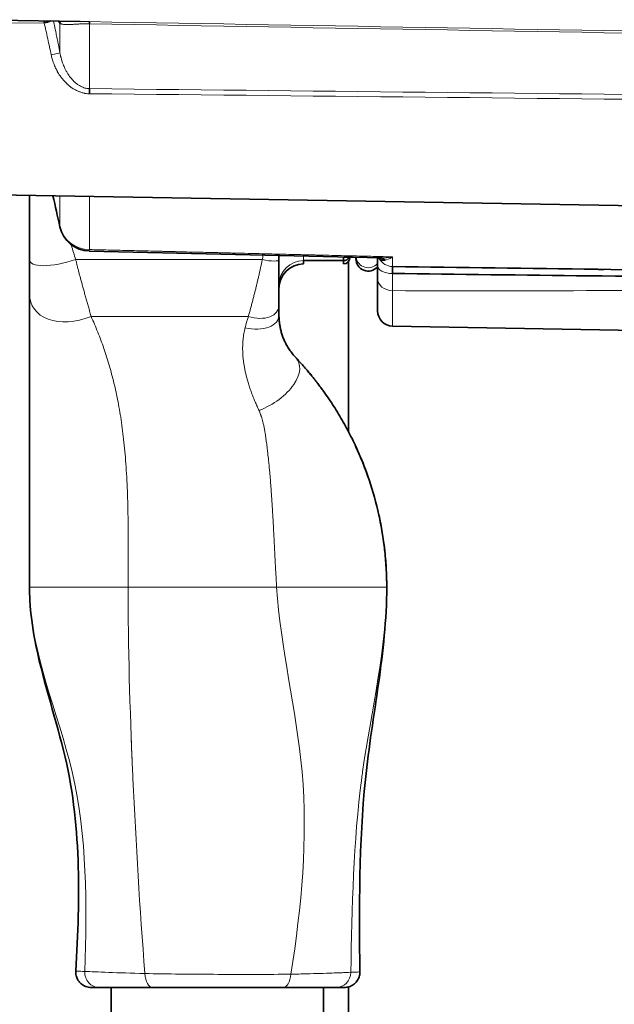
# Model space of a CAD drawing. Units: millimetres. Extents: x 0 to 5880, y 0 to 4158.
# Drawn here: x 3607 to 3627, y 3209 to 3241 of the extents above; entities that cross this region are included whole.
import ezdxf

# ---------------------------------------------------------------- set-up
doc = ezdxf.new("R2010")
doc.units = ezdxf.units.MM
doc.header["$LTSCALE"] = 14
doc.layers.add('Visible Edges(ISO)', color=7, linetype='Continuous', lineweight=35)
doc.layers.add('Visible Tangent Edges(ISO)', color=7, linetype='Continuous', lineweight=18)

msp = doc.modelspace()

# ---------------------------------------------------------------- linework, layer by layer
at = {"layer": 'Visible Edges(ISO)'}
for p, q in [((3606.008, 3240.568), (3609.359, 3240.51)), ((3616.216, 3238.258), (3616.216, 3238.258)), ((3618.707, 3238.231), (3618.707, 3238.231)), ((3616.216, 3238.096), (3616.216, 3238.097)), ((3618.707, 3238.07), (3618.707, 3238.07)), ((3606.008, 3234.895), (3633.743, 3234.411)), ((3607.713, 3232.776), (3607.713, 3234.865)), ((3609.652, 3233.055), (3619.155, 3232.829)), ((3607.713, 3231.666), (3607.713, 3232.776)), ((3615.813, 3232.776), (3615.813, 3232.909)), ((3615.813, 3231.295), (3615.813, 3232.776)), ((3616.613, 3232.634), (3616.613, 3232.744)), ((3616.613, 3232.744), (3617.913, 3232.744)), ((3618.092, 3232.854), (3617.913, 3232.859)), ((3617.913, 3232.859), (3617.913, 3232.744)), ((3617.913, 3232.744), (3617.913, 3232.634)), ((3618.069, 3232.855), (3618.069, 3232.819)), ((3618.313, 3232.849), (3618.113, 3232.854)), ((3618.113, 3232.854), (3618.113, 3232.834)), ((3618.313, 3232.803), (3618.313, 3232.849)), ((3619.124, 3232.83), (3619.113, 3232.83)), ((3619.113, 3232.803), (3619.113, 3232.83)), ((3618.069, 3232.709), (3618.069, 3227.189)), ((3619.013, 3232.578), (3619.013, 3232.16)), ((3619.013, 3232.16), (3619.013, 3231.115)), ((3607.713, 3222.134), (3607.713, 3231.666)), ((3615.813, 3231.295), (3615.813, 3230.966)), ((3619.504, 3230.615), (3634.148, 3230.359)), ((3618.069, 3209.623), (3618.069, 3209.622)), ((3609.714, 3209.134), (3609.975, 3209.134)), ((3609.777, 3209.134), (3609.714, 3209.134)), ((3611.719, 3209.134), (3609.975, 3209.134)), ((3610.363, 3209.134), (3610.363, 3204.134)), ((3615.942, 3209.134), (3611.719, 3209.134)), ((3615.942, 3209.134), (3617.677, 3209.134)), ((3617.263, 3209.134), (3617.263, 3204.134)), ((3617.941, 3209.134), (3617.677, 3209.134)), ((3618.069, 3209.151), (3618.069, 3208.039))]:
    msp.add_line(p, q, dxfattribs=at)
for centre, radius, start, end in [((3609.675, 3234.055), 1, 192.5902, 268.6383), ((3619.513, 3231.115), 0.5, 180, 269.0002)]:
    msp.add_arc(centre, radius, start, end, dxfattribs=at)
for centre, major_axis, ratio, start_param, end_param in [((3608.184, 3240.532), (-0.293, -0.065), 0.232088, 1.537265, 2.319631), ((3608.41, 3240.4), (0.245, 0.174), 0.946301, 5.82559, 6.074121), ((3609.653, 3240.205), (0.005, 0.3), 0.006432, 5.584367, 6.270197), ((3609.653, 3238.084), (-0.003, -0.3), 0.015082, 1.845679, 2.530786), ((3617.913, 3232.944), (0.2, 0), 0.999848, 4.712389, 5.816885), ((3617.913, 3232.834), (0, -0.2), 0.999848, 0, 1.570796), ((3618.713, 3232.803), (0, 0.4), 0.999848, 1.570796, 3.989655), ((3618.713, 3232.803), (0, 0.4), 0.999848, 4.643721, 4.712389), ((3619, 3232.346), (0.104, 0.489), 0.808538, 5.861429, 6.232275), ((3616.613, 3231.834), (0, 0.8), 0.999848, 0, 1.570796), ((3619.512, 3232.069), (-0.006, 0.5), 0.015245, 0.271379, 1.036873)]:
    msp.add_ellipse(centre, major_axis=major_axis, ratio=ratio, start_param=start_param, end_param=end_param, dxfattribs=at)
for points in [[(3608.189, 3240.462), (3608.186, 3240.485), (3608.184, 3240.508), (3608.182, 3240.53)], [(3608.7, 3233.837), (3608.624, 3234.175), (3608.548, 3234.514), (3608.473, 3234.852)], [(3626.167, 3232.46), (3623.946, 3232.49), (3621.725, 3232.52), (3619.504, 3232.551)], [(3619.504, 3232.551), (3621.715, 3232.521), (3623.925, 3232.49), (3626.135, 3232.46)], [(3626.135, 3232.46), (3626.211, 3232.459), (3626.287, 3232.458), (3626.363, 3232.457)], [(3632.914, 3232.368), (3630.665, 3232.399), (3628.416, 3232.429), (3626.167, 3232.46)], [(3619.503, 3232.324), (3621.627, 3232.299), (3623.752, 3232.274), (3625.876, 3232.249)], [(3616.356, 3229.596), (3616.444, 3229.503), (3616.525, 3229.413), (3616.603, 3229.325)], [(3616.603, 3229.325), (3616.688, 3229.227), (3616.769, 3229.132), (3616.847, 3229.037)], [(3618.315, 3226.689), (3618.459, 3226.377), (3618.592, 3226.049), (3618.71, 3225.709)], [(3619.057, 3224.483), (3619.222, 3223.736), (3619.313, 3222.937), (3619.313, 3222.134)], [(3607.713, 3222.134), (3607.713, 3222.096), (3607.713, 3222.059), (3607.714, 3222.021)]]:
    msp.add_open_spline(points, degree=3, dxfattribs=at)
for points, knots in [([(3608.702, 3240.453), (3608.69, 3240.47), (3608.678, 3240.488), (3608.666, 3240.507), (3608.663, 3240.512), (3608.66, 3240.517), (3608.656, 3240.522)], [0, 0, 0, 0, 0.1681273, 0.1681273, 0.1681273, 0.2114348, 0.2114348, 0.2114348, 0.2114348]), ([(3619.013, 3232.578), (3619.013, 3232.606), (3619.013, 3232.633), (3619.013, 3232.659), (3619.013, 3232.677), (3619.013, 3232.694), (3619.013, 3232.71), (3619.013, 3232.719), (3619.013, 3232.727), (3619.013, 3232.735), (3619.013, 3232.759), (3619.013, 3232.782), (3619.013, 3232.804), (3619.013, 3232.811), (3619.013, 3232.818), (3619.013, 3232.826), (3619.013, 3232.828), (3619.013, 3232.83), (3619.013, 3232.833)], [0.0000179, 0.0000179, 0.0000179, 0.0000179, 0.201007, 0.201007, 0.201007, 0.3333333, 0.3333333, 0.3333333, 0.4018527, 0.4018527, 0.4018527, 0.5992351, 0.5992351, 0.5992351, 0.6666667, 0.6666667, 0.6666667, 0.6888848, 0.6888848, 0.6888848, 0.6888848]), ([(3619.036, 3232.832), (3619.042, 3232.823), (3619.049, 3232.816), (3619.057, 3232.811), (3619.063, 3232.807), (3619.069, 3232.804), (3619.074, 3232.801)], [0.5566127, 0.5566127, 0.5566127, 0.5566127, 0.8076145, 0.8076145, 0.8076145, 0.999999, 0.999999, 0.999999, 0.999999]), ([(3619.257, 3232.758), (3619.239, 3232.755), (3619.223, 3232.754), (3619.207, 3232.754), (3619.192, 3232.755), (3619.178, 3232.756), (3619.165, 3232.758), (3619.152, 3232.761), (3619.14, 3232.764), (3619.129, 3232.768), (3619.118, 3232.772), (3619.108, 3232.777), (3619.099, 3232.783), (3619.09, 3232.789), (3619.082, 3232.795), (3619.074, 3232.801)], [0, 0, 0, 0, 0.212331, 0.212331, 0.212331, 0.417924, 0.417924, 0.417924, 0.616349, 0.616349, 0.616349, 0.808412, 0.808412, 0.808412, 1, 1, 1, 1]), ([(3625.876, 3232.249), (3628.19, 3232.221), (3630.503, 3232.194), (3632.817, 3232.167), (3632.85, 3232.167), (3632.883, 3232.166), (3632.916, 3232.166)], [0.4751672, 0.4751672, 0.4751672, 0.4751672, 0.9926244, 0.9926244, 0.9926244, 1, 1, 1, 1]), ([(3615.813, 3230.966), (3615.813, 3230.948), (3615.813, 3230.93), (3615.814, 3230.912), (3615.814, 3230.894), (3615.815, 3230.876), (3615.816, 3230.857), (3615.817, 3230.839), (3615.818, 3230.82), (3615.82, 3230.802), (3615.821, 3230.783), (3615.823, 3230.764), (3615.825, 3230.745), (3615.828, 3230.726), (3615.83, 3230.707), (3615.833, 3230.688), (3615.835, 3230.669), (3615.838, 3230.649), (3615.842, 3230.63), (3615.845, 3230.61), (3615.849, 3230.591), (3615.853, 3230.571), (3615.857, 3230.551), (3615.861, 3230.531), (3615.866, 3230.511), (3615.87, 3230.491), (3615.875, 3230.47), (3615.881, 3230.45), (3615.886, 3230.429), (3615.892, 3230.409), (3615.899, 3230.388), (3615.905, 3230.367), (3615.912, 3230.346), (3615.919, 3230.324), (3615.926, 3230.303), (3615.934, 3230.282), (3615.942, 3230.26), (3615.95, 3230.238), (3615.959, 3230.216), (3615.968, 3230.194), (3615.978, 3230.172), (3615.987, 3230.149), (3615.998, 3230.126), (3616.009, 3230.104), (3616.02, 3230.08), (3616.032, 3230.056), (3616.044, 3230.033), (3616.057, 3230.008), (3616.071, 3229.984), (3616.085, 3229.96), (3616.099, 3229.936), (3616.113, 3229.912), (3616.128, 3229.889), (3616.143, 3229.865), (3616.158, 3229.843), (3616.174, 3229.82), (3616.189, 3229.798), (3616.205, 3229.777), (3616.221, 3229.755), (3616.238, 3229.734), (3616.254, 3229.713), (3616.271, 3229.693), (3616.287, 3229.673), (3616.304, 3229.653), (3616.321, 3229.634), (3616.339, 3229.615), (3616.356, 3229.596)], [0, 0, 0, 0, 0.045455, 0.045455, 0.045455, 0.090909, 0.090909, 0.090909, 0.136364, 0.136364, 0.136364, 0.181818, 0.181818, 0.181818, 0.227273, 0.227273, 0.227273, 0.272727, 0.272727, 0.272727, 0.318182, 0.318182, 0.318182, 0.363636, 0.363636, 0.363636, 0.409091, 0.409091, 0.409091, 0.454545, 0.454545, 0.454545, 0.5, 0.5, 0.5, 0.545455, 0.545455, 0.545455, 0.590909, 0.590909, 0.590909, 0.636364, 0.636364, 0.636364, 0.681818, 0.681818, 0.681818, 0.727273, 0.727273, 0.727273, 0.772727, 0.772727, 0.772727, 0.818182, 0.818182, 0.818182, 0.863636, 0.863636, 0.863636, 0.909091, 0.909091, 0.909091, 0.954545, 0.954545, 0.954545, 1, 1, 1, 1]), ([(3616.603, 3229.325), (3616.614, 3229.312), (3616.625, 3229.3), (3616.637, 3229.286), (3616.664, 3229.255), (3616.695, 3229.219), (3616.726, 3229.182), (3616.741, 3229.164), (3616.757, 3229.145), (3616.776, 3229.123), (3616.795, 3229.1), (3616.816, 3229.074), (3616.829, 3229.058), (3616.842, 3229.043), (3616.847, 3229.037), (3616.865, 3229.014), (3616.884, 3228.991), (3616.917, 3228.95), (3616.945, 3228.916), (3616.972, 3228.881), (3616.994, 3228.853), (3617.014, 3228.828), (3617.033, 3228.803), (3617.05, 3228.781), (3617.076, 3228.747), (3617.102, 3228.713), (3617.137, 3228.667), (3617.169, 3228.624), (3617.201, 3228.581), (3617.23, 3228.541), (3617.259, 3228.5), (3617.318, 3228.419), (3617.376, 3228.336), (3617.432, 3228.253), (3617.544, 3228.088), (3617.647, 3227.928), (3617.749, 3227.759), (3617.851, 3227.59), (3617.951, 3227.412), (3618.047, 3227.232), (3618.142, 3227.053), (3618.232, 3226.87), (3618.314, 3226.691), (3618.479, 3226.333), (3618.616, 3225.989), (3618.74, 3225.623), (3618.863, 3225.256), (3618.972, 3224.868), (3619.058, 3224.479), (3619.101, 3224.285), (3619.138, 3224.09), (3619.168, 3223.905), (3619.199, 3223.72), (3619.223, 3223.544), (3619.244, 3223.357), (3619.265, 3223.171), (3619.283, 3222.974), (3619.295, 3222.766), (3619.307, 3222.558), (3619.313, 3222.339), (3619.313, 3222.134)], [0.1110727, 0.1110727, 0.1110727, 0.1110727, 0.125, 0.125, 0.125, 0.15625, 0.15625, 0.15625, 0.171875, 0.171875, 0.171875, 0.1875, 0.1875, 0.1875, 0.203125, 0.203125, 0.203125, 0.21875, 0.21875, 0.21875, 0.234375, 0.234375, 0.234375, 0.25, 0.25, 0.25, 0.265625, 0.265625, 0.265625, 0.28125, 0.28125, 0.28125, 0.3125, 0.3125, 0.3125, 0.375, 0.375, 0.375, 0.4375, 0.4375, 0.4375, 0.5, 0.5, 0.5, 0.625, 0.625, 0.625, 0.75, 0.75, 0.75, 0.8125, 0.8125, 0.8125, 0.875, 0.875, 0.875, 0.9375, 0.9375, 0.9375, 1, 1, 1, 1]), ([(3609.212, 3209.666), (3609.36, 3212.052), (3609.399, 3214.509), (3608.519, 3218.03), (3608.114, 3219.208), (3607.807, 3220.846), (3607.749, 3221.271), (3607.722, 3221.763), (3607.719, 3221.828), (3607.716, 3221.909), (3607.716, 3221.923), (3607.715, 3221.953), (3607.715, 3221.968), (3607.715, 3221.986), (3607.715, 3221.989), (3607.714, 3221.996), (3607.714, 3221.999), (3607.714, 3222.006), (3607.714, 3222.01), (3607.714, 3222.036), (3607.714, 3222.042), (3607.713, 3222.072), (3607.713, 3222.088), (3607.713, 3222.111), (3607.713, 3222.12), (3607.713, 3222.129), (3607.713, 3222.13), (3607.713, 3222.132), (3607.713, 3222.133), (3607.713, 3222.134), (3607.713, 3222.134), (3607.713, 3222.134), (3607.713, 3222.134), (3607.713, 3222.134), (3607.713, 3222.134), (3607.713, 3222.134), (3607.713, 3222.134), (3607.713, 3222.18), (3607.713, 3222.134), (3607.713, 3222.134), (3607.712, 3222.125), (3607.714, 3222.021)], [0, 0, 0, 0, 0.71734, 0.71734, 1.089051, 1.089051, 1.217125, 1.217125, 1.236826, 1.236826, 1.24128, 1.24128, 1.245751, 1.245751, 1.24687, 1.24687, 1.247993, 1.247993, 1.250265, 1.250265, 1.268378, 1.268378, 1.304017, 1.304017, 1.329247, 1.329247, 1.33267, 1.33267, 1.335676, 1.335676, 1.336005, 1.336005, 1.336167, 1.336167, 1.336207, 1.336207, 1.336217, 1.336217, 1.428593, 1.428593, 1.513507, 1.513507, 1.513507, 1.513507]), ([(3619.313, 3222.134), (3619.313, 3221.09), (3619.192, 3220.04), (3618.899, 3217.962), (3618.728, 3216.927), (3618.408, 3213.812), (3618.414, 3211.721), (3618.441, 3209.639)], [0, 0, 0, 0, 0.31472, 0.31472, 0.629339, 0.629339, 1.254033, 1.254033, 1.254033, 1.254033]), ([(3609.714, 3209.134), (3609.684, 3209.134), (3609.654, 3209.137), (3609.595, 3209.148), (3609.566, 3209.156), (3609.501, 3209.18), (3609.465, 3209.199), (3609.398, 3209.244), (3609.367, 3209.271), (3609.314, 3209.332), (3609.29, 3209.365), (3609.253, 3209.437), (3609.238, 3209.475), (3609.217, 3209.563), (3609.212, 3209.615), (3609.216, 3209.666)], [0, 0, 0, 0, 0.00909073, 0.00909073, 0.01789532, 0.01789532, 0.02999788, 0.02999788, 0.04210111, 0.04210111, 0.05420472, 0.05420472, 0.06630835, 0.06630835, 0.08150311, 0.08150311, 0.08150311, 0.08150311]), ([(3618.441, 3209.639), (3618.441, 3209.585), (3618.433, 3209.531), (3618.4, 3209.429), (3618.375, 3209.381), (3618.312, 3209.295), (3618.273, 3209.257), (3618.186, 3209.196), (3618.138, 3209.172), (3618.063, 3209.149), (3618.04, 3209.144), (3617.991, 3209.136), (3617.966, 3209.134), (3617.941, 3209.134)], [0, 0, 0, 0, 0.01614689, 0.01614689, 0.03207096, 0.03207096, 0.04800304, 0.04800304, 0.06393487, 0.06393487, 0.07124695, 0.07124695, 0.07872157, 0.07872157, 0.07872157, 0.07872157])]:
    msp.add_open_spline(points, degree=3, knots=knots, dxfattribs=at)
at = {"layer": 'Visible Tangent Edges(ISO)'}
for p, q in [((3606.008, 3240.453), (3608.189, 3240.462)), ((3608.702, 3240.453), (3608.702, 3239.487)), ((3609.658, 3238.329), (3609.658, 3240.434)), ((3608.702, 3234.848), (3608.702, 3233.837)), ((3609.658, 3233.101), (3609.658, 3234.831)), ((3609.213, 3232.776), (3615.27, 3232.776)), ((3616.613, 3232.89), (3616.613, 3232.744)), ((3619.504, 3232.866), (3619.504, 3232.866)), ((3619.504, 3232.551), (3619.504, 3232.866)), ((3619.504, 3231.767), (3619.504, 3230.615)), ((3609.713, 3230.926), (3614.818, 3230.926)), ((3607.794, 3222.134), (3607.799, 3222.134)), ((3615.738, 3222.134), (3610.913, 3222.134))]:
    msp.add_line(p, q, dxfattribs=at)
msp.add_arc((3600.791, 3235.948), 14.822, 347.6464, 348.2166, dxfattribs=at)
for centre, major_axis, ratio, start_param, end_param in [((3608.41, 3239.432), (0.295, 0.056), 0.009683, 4.728313, 6.147529), ((3609.675, 3234.055), (-1, 0), 0.953494, 0.230424, 1.553368), ((3609.675, 3234.055), (-0.024, -1), 0.017447, 5.976895, 5.977083), ((3609.675, 3234.055), (-0.024, -1), 0.017447, 0.000038, 0.30623), ((3609.078, 3233.185), (-1.358, -0.451), 0.300767, 6.183562, 7.853982), ((3615.294, 3232.885), (0.519, -0.113), 0.208697, 4.712389, 6.328739), ((3616.613, 3231.945), (-0.8, 0), 0.999848, 4.712389, 6.283185), ((3618.713, 3232.913), (-0.395, -0.064), 0.999856, 0, 2.257268), ((3619.513, 3233.032), (-0.5, 0), 0.963358, 0.500008, 1.553352), ((3618.713, 3232.913), (0.38, -0.126), 0.999878, 0, 0.11225), ((3619.513, 3232.578), (-0.5, 0), 0.508647, 6.283184, 7.832996), ((3619.513, 3232.16), (-0.5, 0), 0.787049, 0.000005, 1.553343), ((3619.504, 3233.012), (0.003, -1.639), 0.001529, 5.145955, 5.575332), ((3609.449, 3232.148), (-1.634, -0.895), 0.654867, 5.938703, 7.661979), ((3614.904, 3231.51), (0.884, -0.352), 0.609087, 4.855946, 6.520904), ((3614.76, 3231.155), (1.043, -0.274), 0.550211, 4.808822, 6.426844), ((3619.033, 3229.661), (-4.429, 0), 0.929017, 5.970568, 6.063405), ((3615.02, 3228.758), (1.414, 0.727), 0.545826, 4.537585, 6.438712), ((3611.412, 3222.134), (-4.617, 0.002), 0.00002, 1.461895, 1.462545), ((3609.975, 3209.634), (0, -0.5), 0.938528, 4.671213, 6.283185), ((3611.719, 3209.634), (0, -0.5), 0.520149, 4.809296, 6.283187), ((3615.942, 3209.634), (0, -0.5), 0.520524, 0, 1.433378), ((3617.677, 3209.634), (0, -0.5), 0.938488, 6.283185, 7.836965)]:
    msp.add_ellipse(centre, major_axis=major_axis, ratio=ratio, start_param=start_param, end_param=end_param, dxfattribs=at)
for points, knots in [([(3608.189, 3240.462), (3608.208, 3240.382), (3608.227, 3240.301), (3608.245, 3240.22), (3608.265, 3240.131), (3608.285, 3240.041), (3608.305, 3239.951), (3608.325, 3239.861), (3608.344, 3239.771), (3608.363, 3239.68), (3608.381, 3239.597), (3608.398, 3239.514), (3608.415, 3239.43)], [0, 0, 0, 0, 0.2384722, 0.2384722, 0.2384722, 0.499822, 0.499822, 0.499822, 0.760302, 0.760302, 0.760302, 1, 1, 1, 1]), ([(3608.489, 3240.525), (3608.504, 3240.46), (3608.518, 3240.394), (3608.532, 3240.329), (3608.539, 3240.294), (3608.547, 3240.259), (3608.554, 3240.225), (3608.567, 3240.164), (3608.579, 3240.103), (3608.592, 3240.042), (3608.605, 3239.981), (3608.617, 3239.919), (3608.63, 3239.857), (3608.636, 3239.823), (3608.643, 3239.788), (3608.65, 3239.754), (3608.668, 3239.665), (3608.685, 3239.576), (3608.702, 3239.487)], [0.0572213, 0.0572213, 0.0572213, 0.0572213, 0.2381136, 0.2381136, 0.2381136, 0.3333333, 0.3333333, 0.3333333, 0.499396, 0.499396, 0.499396, 0.6666667, 0.6666667, 0.6666667, 0.760044, 0.760044, 0.760044, 1, 1, 1, 1]), ([(3609.658, 3240.435), (3609.643, 3240.435), (3609.627, 3240.435), (3609.612, 3240.435), (3609.59, 3240.436), (3609.568, 3240.436), (3609.546, 3240.436), (3609.523, 3240.435), (3609.5, 3240.435), (3609.477, 3240.434), (3609.454, 3240.434), (3609.43, 3240.433), (3609.406, 3240.432), (3609.38, 3240.431), (3609.355, 3240.43), (3609.332, 3240.429), (3609.319, 3240.428), (3609.307, 3240.428), (3609.296, 3240.427), (3609.281, 3240.426), (3609.268, 3240.426), (3609.255, 3240.425), (3609.228, 3240.423), (3609.203, 3240.422), (3609.176, 3240.42), (3609.169, 3240.419), (3609.162, 3240.419), (3609.155, 3240.418), (3609.136, 3240.417), (3609.115, 3240.416), (3609.095, 3240.415), (3609.065, 3240.413), (3609.036, 3240.411), (3609.014, 3240.41), (3608.997, 3240.41), (3608.984, 3240.409), (3608.969, 3240.409), (3608.961, 3240.409), (3608.952, 3240.409), (3608.943, 3240.408), (3608.935, 3240.408), (3608.927, 3240.408), (3608.919, 3240.408), (3608.904, 3240.409), (3608.89, 3240.409), (3608.874, 3240.41), (3608.857, 3240.41), (3608.838, 3240.412), (3608.817, 3240.414), (3608.797, 3240.417), (3608.777, 3240.421), (3608.763, 3240.425), (3608.749, 3240.428), (3608.741, 3240.432), (3608.737, 3240.433), (3608.735, 3240.434), (3608.734, 3240.434), (3608.732, 3240.435), (3608.73, 3240.436), (3608.728, 3240.437), (3608.726, 3240.438), (3608.725, 3240.439), (3608.723, 3240.439), (3608.722, 3240.44), (3608.715, 3240.444), (3608.707, 3240.449), (3608.702, 3240.453)], [0.0000086, 0.0000086, 0.0000086, 0.0000086, 0.0320454, 0.0320454, 0.0320454, 0.0781059, 0.0781059, 0.0781059, 0.125, 0.125, 0.125, 0.1715581, 0.1715581, 0.1715581, 0.2227245, 0.2227245, 0.2227245, 0.25, 0.25, 0.25, 0.285139, 0.285139, 0.285139, 0.3574032, 0.3574032, 0.3574032, 0.375, 0.375, 0.375, 0.424085, 0.424085, 0.424085, 0.5, 0.5, 0.5, 0.5625, 0.5625, 0.5625, 0.5960673, 0.5960673, 0.5960673, 0.625, 0.625, 0.625, 0.6831864, 0.6831864, 0.6831864, 0.75, 0.75, 0.75, 0.8125, 0.8125, 0.8125, 0.875, 0.875, 0.875, 0.90625, 0.90625, 0.90625, 0.9270406, 0.9270406, 0.9270406, 0.9375, 0.9375, 0.9375, 0.9999996, 0.9999996, 0.9999996, 0.9999996]), ([(3609.359, 3240.51), (3609.381, 3240.51), (3609.402, 3240.509), (3609.424, 3240.509), (3609.453, 3240.508), (3609.483, 3240.508), (3609.512, 3240.508), (3609.542, 3240.507), (3609.57, 3240.507), (3609.598, 3240.506), (3609.619, 3240.506), (3609.639, 3240.505), (3609.658, 3240.505)], [0.7972349, 0.7972349, 0.7972349, 0.7972349, 0.8398982, 0.8398982, 0.8398982, 0.8991761, 0.8991761, 0.8991761, 0.9579473, 0.9579473, 0.9579473, 1, 1, 1, 1]), ([(3608.702, 3239.487), (3608.707, 3239.456), (3608.715, 3239.418), (3608.722, 3239.386), (3608.723, 3239.381), (3608.725, 3239.376), (3608.726, 3239.371), (3608.728, 3239.362), (3608.73, 3239.353), (3608.732, 3239.347), (3608.734, 3239.338), (3608.735, 3239.334), (3608.737, 3239.326), (3608.741, 3239.31), (3608.749, 3239.28), (3608.763, 3239.236), (3608.777, 3239.192), (3608.797, 3239.134), (3608.817, 3239.086), (3608.838, 3239.035), (3608.857, 3238.995), (3608.874, 3238.96), (3608.889, 3238.93), (3608.904, 3238.903), (3608.919, 3238.876), (3608.927, 3238.862), (3608.935, 3238.849), (3608.943, 3238.836), (3608.952, 3238.821), (3608.961, 3238.807), (3608.969, 3238.794), (3608.984, 3238.771), (3608.997, 3238.752), (3609.014, 3238.728), (3609.036, 3238.699), (3609.065, 3238.662), (3609.096, 3238.627), (3609.115, 3238.605), (3609.136, 3238.583), (3609.155, 3238.564), (3609.162, 3238.557), (3609.169, 3238.551), (3609.175, 3238.545), (3609.203, 3238.519), (3609.228, 3238.498), (3609.255, 3238.478), (3609.268, 3238.468), (3609.281, 3238.458), (3609.296, 3238.449), (3609.307, 3238.441), (3609.32, 3238.434), (3609.332, 3238.426), (3609.356, 3238.412), (3609.381, 3238.399), (3609.407, 3238.387), (3609.43, 3238.377), (3609.454, 3238.367), (3609.477, 3238.36), (3609.5, 3238.352), (3609.523, 3238.346), (3609.546, 3238.341), (3609.568, 3238.337), (3609.59, 3238.334), (3609.612, 3238.332), (3609.627, 3238.33), (3609.643, 3238.33), (3609.658, 3238.329)], [0.0000006, 0.0000006, 0.0000006, 0.0000006, 0.0625, 0.0625, 0.0625, 0.0729816, 0.0729816, 0.0729816, 0.09375, 0.09375, 0.09375, 0.125, 0.125, 0.125, 0.1875, 0.1875, 0.1875, 0.25, 0.25, 0.25, 0.316718, 0.316718, 0.316718, 0.375, 0.375, 0.375, 0.4037569, 0.4037569, 0.4037569, 0.4375, 0.4375, 0.4375, 0.5, 0.5, 0.5, 0.5759231, 0.5759231, 0.5759231, 0.625, 0.625, 0.625, 0.64232, 0.64232, 0.64232, 0.7150693, 0.7150693, 0.7150693, 0.75, 0.75, 0.75, 0.7776623, 0.7776623, 0.7776623, 0.8287776, 0.8287776, 0.8287776, 0.875, 0.875, 0.875, 0.9218522, 0.9218522, 0.9218522, 0.9677951, 0.9677951, 0.9677951, 1, 1, 1, 1]), ([(3609.658, 3238.165), (3609.638, 3238.164), (3609.618, 3238.164), (3609.598, 3238.165), (3609.57, 3238.166), (3609.542, 3238.17), (3609.512, 3238.175), (3609.505, 3238.177), (3609.498, 3238.178), (3609.49, 3238.18), (3609.469, 3238.185), (3609.447, 3238.191), (3609.424, 3238.198), (3609.394, 3238.207), (3609.363, 3238.218), (3609.332, 3238.23), (3609.318, 3238.235), (3609.304, 3238.241), (3609.29, 3238.247), (3609.272, 3238.255), (3609.254, 3238.263), (3609.236, 3238.272), (3609.2, 3238.289), (3609.166, 3238.307), (3609.134, 3238.325), (3609.122, 3238.332), (3609.111, 3238.339), (3609.1, 3238.346), (3609.075, 3238.362), (3609.052, 3238.378), (3609.029, 3238.396), (3609.001, 3238.418), (3608.973, 3238.443), (3608.941, 3238.473), (3608.936, 3238.478), (3608.932, 3238.483), (3608.927, 3238.488), (3608.895, 3238.52), (3608.86, 3238.556), (3608.826, 3238.595), (3608.803, 3238.621), (3608.78, 3238.648), (3608.759, 3238.674), (3608.748, 3238.688), (3608.737, 3238.702), (3608.727, 3238.715), (3608.694, 3238.76), (3608.665, 3238.804), (3608.637, 3238.85), (3608.63, 3238.862), (3608.623, 3238.874), (3608.616, 3238.887), (3608.597, 3238.921), (3608.579, 3238.958), (3608.561, 3238.996), (3608.539, 3239.044), (3608.518, 3239.095), (3608.498, 3239.148), (3608.48, 3239.198), (3608.463, 3239.249), (3608.448, 3239.302), (3608.436, 3239.344), (3608.425, 3239.386), (3608.415, 3239.43)], [0, 0, 0, 0, 0.046476, 0.046476, 0.046476, 0.110148, 0.110148, 0.110148, 0.125, 0.125, 0.125, 0.168316, 0.168316, 0.168316, 0.224535, 0.224535, 0.224535, 0.25, 0.25, 0.25, 0.283619, 0.283619, 0.283619, 0.350341, 0.350341, 0.350341, 0.375, 0.375, 0.375, 0.43103, 0.43103, 0.43103, 0.5, 0.5, 0.5, 0.510538, 0.510538, 0.510538, 0.578609, 0.578609, 0.578609, 0.625, 0.625, 0.625, 0.649562, 0.649562, 0.649562, 0.729371, 0.729371, 0.729371, 0.75, 0.75, 0.75, 0.807743, 0.807743, 0.807743, 0.880325, 0.880325, 0.880325, 0.947626, 0.947626, 0.947626, 1, 1, 1, 1]), ([(3609.213, 3232.776), (3609.188, 3232.853), (3609.139, 3233.006), (3609.092, 3233.168), (3609.068, 3233.253), (3609.066, 3233.262)], [0, 0, 0, 0, 0.0769231, 0.1538462, 0.1622979, 0.1622979, 0.1622979, 0.1622979]), ([(3619.504, 3232.866), (3619.444, 3232.867), (3619.231, 3232.872), (3618.784, 3232.883), (3618.223, 3232.896), (3617.832, 3232.906), (3617.492, 3232.914), (3617.239, 3232.92), (3617.001, 3232.926), (3616.948, 3232.927), (3616.793, 3232.931), (3616.516, 3232.937), (3615.991, 3232.95), (3615.328, 3232.966), (3614.777, 3232.979), (3614.453, 3232.986), (3614.16, 3232.993), (3614.006, 3232.997), (3613.764, 3233.003), (3613.388, 3233.012), (3612.915, 3233.023), (3612.539, 3233.032), (3612.335, 3233.037), (3612.234, 3233.039), (3612.199, 3233.04), (3612.095, 3233.043), (3611.966, 3233.046), (3611.759, 3233.051), (3611.398, 3233.06), (3610.885, 3233.072), (3610.266, 3233.087), (3609.872, 3233.096), (3609.658, 3233.101)], [0, 0, 0, 0, 0.0625, 0.125, 0.15625, 0.1875, 0.21875, 0.234375, 0.25, 0.265625, 0.28125, 0.3125, 0.375, 0.4375, 0.46875, 0.484375, 0.5, 0.515625, 0.53125, 0.5625, 0.625, 0.6875, 0.71875, 0.734375, 0.7421875, 0.75, 0.765625, 0.78125, 0.8125, 0.875, 0.9375, 1, 1, 1, 1]), ([(3609.713, 3230.926), (3609.701, 3230.972), (3609.688, 3231.018), (3609.675, 3231.065), (3609.662, 3231.111), (3609.649, 3231.158), (3609.636, 3231.206), (3609.622, 3231.253), (3609.609, 3231.301), (3609.595, 3231.349), (3609.582, 3231.397), (3609.568, 3231.445), (3609.554, 3231.494), (3609.541, 3231.542), (3609.527, 3231.591), (3609.513, 3231.639), (3609.5, 3231.687), (3609.486, 3231.735), (3609.473, 3231.781), (3609.46, 3231.828), (3609.448, 3231.873), (3609.435, 3231.918), (3609.423, 3231.963), (3609.411, 3232.008), (3609.399, 3232.051), (3609.387, 3232.095), (3609.375, 3232.138), (3609.364, 3232.18), (3609.352, 3232.223), (3609.341, 3232.264), (3609.33, 3232.306), (3609.32, 3232.347), (3609.309, 3232.388), (3609.299, 3232.428), (3609.288, 3232.468), (3609.278, 3232.508), (3609.269, 3232.547), (3609.259, 3232.586), (3609.249, 3232.625), (3609.24, 3232.663), (3609.231, 3232.701), (3609.222, 3232.739), (3609.213, 3232.776)], [0, 0, 0, 0, 0.071429, 0.071429, 0.071429, 0.142857, 0.142857, 0.142857, 0.214286, 0.214286, 0.214286, 0.285714, 0.285714, 0.285714, 0.357143, 0.357143, 0.357143, 0.428571, 0.428571, 0.428571, 0.5, 0.5, 0.5, 0.571429, 0.571429, 0.571429, 0.642857, 0.642857, 0.642857, 0.714286, 0.714286, 0.714286, 0.785714, 0.785714, 0.785714, 0.857143, 0.857143, 0.857143, 0.928571, 0.928571, 0.928571, 1, 1, 1, 1]), ([(3615.27, 3232.776), (3615.263, 3232.739), (3615.255, 3232.701), (3615.247, 3232.663), (3615.24, 3232.624), (3615.232, 3232.586), (3615.224, 3232.547), (3615.215, 3232.509), (3615.207, 3232.47), (3615.199, 3232.431), (3615.19, 3232.392), (3615.181, 3232.352), (3615.172, 3232.313), (3615.164, 3232.273), (3615.154, 3232.233), (3615.145, 3232.193), (3615.136, 3232.153), (3615.126, 3232.113), (3615.117, 3232.073), (3615.107, 3232.032), (3615.097, 3231.991), (3615.087, 3231.951), (3615.077, 3231.91), (3615.067, 3231.869), (3615.057, 3231.827), (3615.047, 3231.786), (3615.036, 3231.744), (3615.026, 3231.702), (3615.015, 3231.661), (3615.004, 3231.619), (3614.993, 3231.576), (3614.982, 3231.534), (3614.971, 3231.492), (3614.96, 3231.449), (3614.949, 3231.406), (3614.937, 3231.364), (3614.926, 3231.32), (3614.914, 3231.277), (3614.902, 3231.234), (3614.891, 3231.19), (3614.879, 3231.147), (3614.867, 3231.103), (3614.855, 3231.059), (3614.843, 3231.015), (3614.83, 3230.971), (3614.818, 3230.926)], [0, 0, 0, 0, 0.066667, 0.066667, 0.066667, 0.133333, 0.133333, 0.133333, 0.2, 0.2, 0.2, 0.266667, 0.266667, 0.266667, 0.333333, 0.333333, 0.333333, 0.4, 0.4, 0.4, 0.466667, 0.466667, 0.466667, 0.533333, 0.533333, 0.533333, 0.6, 0.6, 0.6, 0.666667, 0.666667, 0.666667, 0.733333, 0.733333, 0.733333, 0.8, 0.8, 0.8, 0.866667, 0.866667, 0.866667, 0.933333, 0.933333, 0.933333, 1, 1, 1, 1]), ([(3619.155, 3232.829), (3619.183, 3232.829), (3619.213, 3232.829), (3619.239, 3232.83), (3619.244, 3232.83), (3619.249, 3232.83), (3619.254, 3232.831), (3619.292, 3232.833), (3619.319, 3232.835), (3619.358, 3232.84), (3619.36, 3232.84), (3619.363, 3232.841), (3619.365, 3232.841), (3619.403, 3232.846), (3619.452, 3232.854), (3619.504, 3232.866)], [0.3095304, 0.3095304, 0.3095304, 0.3095304, 0.4668492, 0.4668492, 0.4668492, 0.5, 0.5, 0.5, 0.75, 0.75, 0.75, 0.7664536, 0.7664536, 0.7664536, 1, 1, 1, 1]), ([(3610.913, 3222.134), (3610.913, 3222.185), (3610.913, 3222.239), (3610.913, 3222.295), (3610.913, 3222.352), (3610.913, 3222.411), (3610.914, 3222.472), (3610.914, 3222.534), (3610.914, 3222.598), (3610.914, 3222.664), (3610.914, 3222.731), (3610.915, 3222.8), (3610.915, 3222.872), (3610.915, 3222.944), (3610.915, 3223.019), (3610.915, 3223.098), (3610.916, 3223.176), (3610.916, 3223.258), (3610.916, 3223.344), (3610.916, 3223.429), (3610.916, 3223.519), (3610.916, 3223.613), (3610.916, 3223.707), (3610.916, 3223.806), (3610.915, 3223.91), (3610.915, 3224.014), (3610.914, 3224.124), (3610.913, 3224.24), (3610.912, 3224.356), (3610.91, 3224.478), (3610.908, 3224.609), (3610.905, 3224.74), (3610.902, 3224.88), (3610.898, 3225.028), (3610.893, 3225.176), (3610.887, 3225.332), (3610.881, 3225.487), (3610.874, 3225.641), (3610.865, 3225.793), (3610.856, 3225.938), (3610.847, 3226.083), (3610.837, 3226.221), (3610.826, 3226.356), (3610.815, 3226.491), (3610.803, 3226.622), (3610.79, 3226.75), (3610.777, 3226.877), (3610.763, 3227.002), (3610.748, 3227.124), (3610.733, 3227.246), (3610.717, 3227.365), (3610.7, 3227.482), (3610.683, 3227.598), (3610.665, 3227.712), (3610.646, 3227.824), (3610.627, 3227.935), (3610.607, 3228.044), (3610.587, 3228.151), (3610.566, 3228.258), (3610.545, 3228.362), (3610.523, 3228.465), (3610.501, 3228.567), (3610.477, 3228.668), (3610.454, 3228.767), (3610.43, 3228.866), (3610.405, 3228.963), (3610.379, 3229.059), (3610.354, 3229.155), (3610.327, 3229.25), (3610.3, 3229.343), (3610.273, 3229.437), (3610.245, 3229.529), (3610.216, 3229.621), (3610.186, 3229.712), (3610.156, 3229.803), (3610.126, 3229.892), (3610.095, 3229.982), (3610.063, 3230.07), (3610.03, 3230.158), (3609.998, 3230.246), (3609.964, 3230.333), (3609.93, 3230.419), (3609.895, 3230.505), (3609.86, 3230.591), (3609.824, 3230.675), (3609.788, 3230.76), (3609.751, 3230.843), (3609.713, 3230.926)], [0, 0, 0, 0, 0.034483, 0.034483, 0.034483, 0.068966, 0.068966, 0.068966, 0.103448, 0.103448, 0.103448, 0.137931, 0.137931, 0.137931, 0.172414, 0.172414, 0.172414, 0.206897, 0.206897, 0.206897, 0.241379, 0.241379, 0.241379, 0.275862, 0.275862, 0.275862, 0.310345, 0.310345, 0.310345, 0.344828, 0.344828, 0.344828, 0.37931, 0.37931, 0.37931, 0.413793, 0.413793, 0.413793, 0.448276, 0.448276, 0.448276, 0.482759, 0.482759, 0.482759, 0.517241, 0.517241, 0.517241, 0.551724, 0.551724, 0.551724, 0.586207, 0.586207, 0.586207, 0.62069, 0.62069, 0.62069, 0.655172, 0.655172, 0.655172, 0.689655, 0.689655, 0.689655, 0.724138, 0.724138, 0.724138, 0.758621, 0.758621, 0.758621, 0.793103, 0.793103, 0.793103, 0.827586, 0.827586, 0.827586, 0.862069, 0.862069, 0.862069, 0.896552, 0.896552, 0.896552, 0.931034, 0.931034, 0.931034, 0.965517, 0.965517, 0.965517, 1, 1, 1, 1]), ([(3615.165, 3227.871), (3615.168, 3227.865), (3615.171, 3227.858), (3615.174, 3227.851), (3615.179, 3227.839), (3615.185, 3227.828), (3615.19, 3227.816), (3615.199, 3227.793), (3615.208, 3227.769), (3615.218, 3227.744), (3615.219, 3227.74), (3615.22, 3227.737), (3615.222, 3227.733), (3615.226, 3227.721), (3615.23, 3227.71), (3615.234, 3227.698), (3615.237, 3227.689), (3615.24, 3227.68), (3615.243, 3227.671), (3615.251, 3227.646), (3615.26, 3227.619), (3615.268, 3227.59), (3615.276, 3227.561), (3615.285, 3227.53), (3615.293, 3227.498), (3615.301, 3227.465), (3615.309, 3227.431), (3615.317, 3227.394), (3615.325, 3227.357), (3615.333, 3227.318), (3615.341, 3227.276), (3615.348, 3227.234), (3615.356, 3227.189), (3615.363, 3227.142), (3615.364, 3227.136), (3615.365, 3227.13), (3615.366, 3227.123), (3615.372, 3227.086), (3615.378, 3227.046), (3615.384, 3227.005), (3615.385, 3227.001), (3615.385, 3226.997), (3615.386, 3226.993), (3615.389, 3226.97), (3615.392, 3226.946), (3615.396, 3226.921), (3615.4, 3226.891), (3615.404, 3226.859), (3615.408, 3226.826), (3615.416, 3226.767), (3615.424, 3226.705), (3615.432, 3226.639), (3615.433, 3226.631), (3615.434, 3226.622), (3615.435, 3226.614), (3615.436, 3226.603), (3615.437, 3226.592), (3615.439, 3226.581), (3615.444, 3226.532), (3615.45, 3226.481), (3615.456, 3226.427), (3615.465, 3226.352), (3615.473, 3226.271), (3615.482, 3226.189), (3615.482, 3226.185), (3615.482, 3226.182), (3615.483, 3226.178), (3615.484, 3226.171), (3615.484, 3226.165), (3615.485, 3226.158), (3615.492, 3226.092), (3615.498, 3226.025), (3615.504, 3225.959), (3615.505, 3225.952), (3615.505, 3225.946), (3615.506, 3225.939), (3615.506, 3225.935), (3615.507, 3225.931), (3615.507, 3225.927), (3615.514, 3225.848), (3615.521, 3225.771), (3615.528, 3225.695), (3615.528, 3225.691), (3615.528, 3225.687), (3615.529, 3225.683), (3615.535, 3225.608), (3615.541, 3225.534), (3615.547, 3225.461), (3615.547, 3225.457), (3615.547, 3225.453), (3615.548, 3225.449), (3615.553, 3225.376), (3615.558, 3225.305), (3615.563, 3225.235), (3615.564, 3225.231), (3615.564, 3225.227), (3615.564, 3225.222), (3615.569, 3225.153), (3615.574, 3225.084), (3615.579, 3225.016), (3615.579, 3225.012), (3615.579, 3225.008), (3615.579, 3225.003), (3615.584, 3224.936), (3615.588, 3224.87), (3615.592, 3224.804), (3615.593, 3224.8), (3615.593, 3224.796), (3615.593, 3224.791), (3615.597, 3224.726), (3615.601, 3224.662), (3615.605, 3224.599), (3615.605, 3224.594), (3615.605, 3224.589), (3615.606, 3224.585), (3615.609, 3224.522), (3615.613, 3224.46), (3615.616, 3224.398), (3615.617, 3224.394), (3615.617, 3224.389), (3615.617, 3224.384), (3615.621, 3224.323), (3615.624, 3224.263), (3615.627, 3224.203), (3615.627, 3224.198), (3615.628, 3224.194), (3615.628, 3224.189), (3615.631, 3224.129), (3615.634, 3224.071), (3615.637, 3224.013), (3615.638, 3224.008), (3615.638, 3224.003), (3615.638, 3223.998), (3615.641, 3223.94), (3615.644, 3223.883), (3615.647, 3223.826), (3615.647, 3223.821), (3615.647, 3223.816), (3615.648, 3223.811), (3615.651, 3223.755), (3615.653, 3223.699), (3615.656, 3223.644), (3615.657, 3223.639), (3615.657, 3223.634), (3615.657, 3223.629), (3615.66, 3223.574), (3615.663, 3223.519), (3615.665, 3223.465), (3615.666, 3223.46), (3615.666, 3223.455), (3615.666, 3223.449), (3615.669, 3223.396), (3615.672, 3223.342), (3615.674, 3223.289), (3615.675, 3223.284), (3615.675, 3223.279), (3615.675, 3223.274), (3615.678, 3223.221), (3615.681, 3223.169), (3615.683, 3223.117), (3615.683, 3223.112), (3615.684, 3223.106), (3615.684, 3223.101), (3615.687, 3223.049), (3615.689, 3222.998), (3615.692, 3222.947), (3615.692, 3222.942), (3615.693, 3222.936), (3615.693, 3222.931), (3615.696, 3222.88), (3615.698, 3222.83), (3615.701, 3222.78), (3615.701, 3222.775), (3615.701, 3222.769), (3615.702, 3222.763), (3615.704, 3222.714), (3615.707, 3222.665), (3615.71, 3222.616), (3615.71, 3222.61), (3615.71, 3222.604), (3615.711, 3222.598), (3615.713, 3222.55), (3615.716, 3222.501), (3615.719, 3222.453), (3615.719, 3222.447), (3615.72, 3222.442), (3615.72, 3222.436), (3615.723, 3222.388), (3615.725, 3222.34), (3615.728, 3222.293), (3615.728, 3222.287), (3615.729, 3222.281), (3615.729, 3222.275), (3615.732, 3222.228), (3615.735, 3222.181), (3615.738, 3222.134)], [0, 0, 0, 0, 0.010171, 0.010171, 0.010171, 0.026899, 0.026899, 0.026899, 0.058824, 0.058824, 0.058824, 0.063687, 0.063687, 0.063687, 0.077935, 0.077935, 0.077935, 0.088235, 0.088235, 0.088235, 0.117647, 0.117647, 0.117647, 0.147059, 0.147059, 0.147059, 0.176471, 0.176471, 0.176471, 0.205882, 0.205882, 0.205882, 0.235294, 0.235294, 0.235294, 0.23926, 0.23926, 0.23926, 0.26235, 0.26235, 0.26235, 0.264706, 0.264706, 0.264706, 0.277744, 0.277744, 0.277744, 0.294114, 0.294114, 0.294114, 0.323529, 0.323529, 0.323529, 0.327231, 0.327231, 0.327231, 0.331982, 0.331982, 0.331982, 0.352941, 0.352941, 0.352941, 0.382353, 0.382353, 0.382353, 0.383631, 0.383631, 0.383631, 0.386021, 0.386021, 0.386021, 0.409462, 0.409462, 0.409462, 0.411765, 0.411765, 0.411765, 0.41315, 0.41315, 0.41315, 0.441176, 0.441176, 0.441176, 0.442672, 0.442672, 0.442672, 0.470588, 0.470588, 0.470588, 0.472182, 0.472182, 0.472182, 0.5, 0.5, 0.5, 0.501692, 0.501692, 0.501692, 0.529412, 0.529412, 0.529412, 0.531204, 0.531204, 0.531204, 0.558824, 0.558824, 0.558824, 0.560715, 0.560715, 0.560715, 0.588235, 0.588235, 0.588235, 0.590227, 0.590227, 0.590227, 0.617647, 0.617647, 0.617647, 0.619738, 0.619738, 0.619738, 0.647059, 0.647059, 0.647059, 0.649249, 0.649249, 0.649249, 0.676471, 0.676471, 0.676471, 0.67876, 0.67876, 0.67876, 0.705882, 0.705882, 0.705882, 0.708272, 0.708272, 0.708272, 0.735294, 0.735294, 0.735294, 0.737783, 0.737783, 0.737783, 0.764706, 0.764706, 0.764706, 0.767294, 0.767294, 0.767294, 0.794118, 0.794118, 0.794118, 0.796805, 0.796805, 0.796805, 0.823529, 0.823529, 0.823529, 0.826317, 0.826317, 0.826317, 0.852941, 0.852941, 0.852941, 0.855828, 0.855828, 0.855828, 0.882353, 0.882353, 0.882353, 0.885339, 0.885339, 0.885339, 0.911765, 0.911765, 0.911765, 0.914851, 0.914851, 0.914851, 0.941176, 0.941176, 0.941176, 0.944362, 0.944362, 0.944362, 0.970588, 0.970588, 0.970588, 0.973871, 0.973871, 0.973871, 1, 1, 1, 1]), ([(3607.713, 3222.134), (3607.713, 3222.134), (3607.718, 3222.134), (3607.729, 3222.134), (3607.735, 3222.134), (3607.741, 3222.134), (3607.749, 3222.134), (3607.757, 3222.134), (3607.767, 3222.134), (3607.779, 3222.134), (3607.801, 3222.134), (3607.829, 3222.134), (3607.86, 3222.134), (3607.884, 3222.134), (3607.909, 3222.134), (3607.94, 3222.134), (3607.951, 3222.134), (3607.963, 3222.134), (3607.975, 3222.134), (3607.997, 3222.134), (3608.021, 3222.134), (3608.045, 3222.134), (3608.081, 3222.134), (3608.114, 3222.134), (3608.154, 3222.135), (3608.174, 3222.135), (3608.195, 3222.135), (3608.222, 3222.135), (3608.245, 3222.134), (3608.273, 3222.134), (3608.293, 3222.134), (3608.295, 3222.134), (3608.297, 3222.134), (3608.299, 3222.134), (3608.319, 3222.135), (3608.326, 3222.135), (3608.35, 3222.135), (3608.374, 3222.135), (3608.415, 3222.134), (3608.45, 3222.135), (3608.466, 3222.135), (3608.48, 3222.135), (3608.492, 3222.134), (3608.509, 3222.134), (3608.524, 3222.134), (3608.538, 3222.134), (3608.564, 3222.134), (3608.588, 3222.134), (3608.615, 3222.134), (3608.646, 3222.134), (3608.68, 3222.134), (3608.716, 3222.134), (3608.744, 3222.134), (3608.772, 3222.134), (3608.8, 3222.134), (3608.854, 3222.134), (3608.904, 3222.135), (3608.96, 3222.135), (3608.967, 3222.134), (3608.974, 3222.134), (3608.981, 3222.134), (3609.046, 3222.134), (3609.121, 3222.134), (3609.189, 3222.134), (3609.2, 3222.134), (3609.21, 3222.134), (3609.22, 3222.134), (3609.276, 3222.134), (3609.328, 3222.134), (3609.383, 3222.134), (3609.419, 3222.134), (3609.456, 3222.134), (3609.495, 3222.134), (3609.586, 3222.134), (3609.683, 3222.134), (3609.778, 3222.134), (3609.789, 3222.134), (3609.799, 3222.134), (3609.81, 3222.134)], [0, 0, 0, 0, 0.0852112, 0.0852112, 0.0852112, 0.125, 0.125, 0.125, 0.167547, 0.167547, 0.167547, 0.25, 0.25, 0.25, 0.3125, 0.3125, 0.3125, 0.3342406, 0.3342406, 0.3342406, 0.375, 0.375, 0.375, 0.4375, 0.4375, 0.4375, 0.46875, 0.46875, 0.46875, 0.4967419, 0.4967419, 0.4967419, 0.5, 0.5, 0.5, 0.53125, 0.53125, 0.53125, 0.5625, 0.5625, 0.5625, 0.5762124, 0.5762124, 0.5762124, 0.59375, 0.59375, 0.59375, 0.625, 0.625, 0.625, 0.6599446, 0.6599446, 0.6599446, 0.6875, 0.6875, 0.6875, 0.7429117, 0.7429117, 0.7429117, 0.75, 0.75, 0.75, 0.8125, 0.8125, 0.8125, 0.8221994, 0.8221994, 0.8221994, 0.875, 0.875, 0.875, 0.9092932, 0.9092932, 0.9092932, 0.9908273, 0.9908273, 0.9908273, 1, 1, 1, 1]), ([(3607.714, 3222.021), (3607.747, 3219.985), (3608.64, 3218.09), (3609.097, 3216.134), (3609.59, 3214.023), (3609.576, 3211.839), (3609.506, 3209.655)], [0.0088571, 0.0088571, 0.0088571, 0.0088571, 0.4855227, 0.4855227, 0.4855227, 1, 1, 1, 1]), ([(3609.81, 3222.134), (3609.895, 3222.134), (3609.98, 3222.134), (3610.066, 3222.134), (3610.161, 3222.134), (3610.257, 3222.134), (3610.354, 3222.134), (3610.447, 3222.134), (3610.542, 3222.134), (3610.638, 3222.134), (3610.728, 3222.134), (3610.82, 3222.134), (3610.913, 3222.134)], [0, 0, 0, 0, 0.237734, 0.237734, 0.237734, 0.502736, 0.502736, 0.502736, 0.758425, 0.758425, 0.758425, 1, 1, 1, 1]), ([(3610.913, 3222.134), (3610.913, 3220.235), (3610.971, 3218.176), (3611.061, 3216.134), (3611.065, 3216.062), (3611.068, 3215.99), (3611.071, 3215.918), (3611.168, 3213.805), (3611.293, 3211.715), (3611.46, 3209.586)], [0, 0, 0, 0, 0.4829422, 0.4829422, 0.4829422, 0.5, 0.5, 0.5, 1, 1, 1, 1]), ([(3615.738, 3222.134), (3615.855, 3220.19), (3616.383, 3218.163), (3616.563, 3216.134), (3616.756, 3213.956), (3616.548, 3211.776), (3616.2, 3209.566)], [0, 0, 0, 0, 0.4821675, 0.4821675, 0.4821675, 1, 1, 1, 1]), ([(3615.738, 3222.134), (3615.836, 3222.134), (3615.937, 3222.134), (3616.039, 3222.134), (3616.144, 3222.134), (3616.249, 3222.134), (3616.356, 3222.134), (3616.574, 3222.134), (3616.794, 3222.134), (3617.011, 3222.134), (3617.117, 3222.134), (3617.222, 3222.134), (3617.33, 3222.134), (3617.439, 3222.134), (3617.55, 3222.134), (3617.652, 3222.134), (3617.703, 3222.134), (3617.752, 3222.134), (3617.8, 3222.134), (3617.824, 3222.134), (3617.848, 3222.134), (3617.876, 3222.134), (3617.904, 3222.134), (3617.936, 3222.134), (3617.952, 3222.134), (3617.96, 3222.134), (3617.964, 3222.134), (3617.968, 3222.134), (3617.971, 3222.134), (3617.974, 3222.134), (3617.979, 3222.134), (3617.99, 3222.134), (3618.012, 3222.134), (3618.035, 3222.134), (3618.059, 3222.134), (3618.084, 3222.134), (3618.12, 3222.134), (3618.156, 3222.134), (3618.202, 3222.134), (3618.231, 3222.134), (3618.261, 3222.134), (3618.274, 3222.134), (3618.292, 3222.134), (3618.344, 3222.134), (3618.413, 3222.134), (3618.472, 3222.134), (3618.476, 3222.134), (3618.48, 3222.134), (3618.484, 3222.134), (3618.56, 3222.134), (3618.639, 3222.134), (3618.707, 3222.134), (3618.779, 3222.134), (3618.841, 3222.134), (3618.897, 3222.134), (3618.954, 3222.134), (3619.005, 3222.134), (3619.051, 3222.134), (3619.096, 3222.134), (3619.137, 3222.134), (3619.169, 3222.134), (3619.17, 3222.134), (3619.171, 3222.134), (3619.172, 3222.134), (3619.205, 3222.134), (3619.23, 3222.134), (3619.251, 3222.134), (3619.272, 3222.134), (3619.288, 3222.134), (3619.298, 3222.134), (3619.308, 3222.134), (3619.313, 3222.134), (3619.313, 3222.134)], [0, 0, 0, 0, 0.0601685, 0.0601685, 0.0601685, 0.1221933, 0.1221933, 0.1221933, 0.25, 0.25, 0.25, 0.3125, 0.3125, 0.3125, 0.375, 0.375, 0.375, 0.40625, 0.40625, 0.40625, 0.421875, 0.421875, 0.421875, 0.4375, 0.4375, 0.4375, 0.4453125, 0.4453125, 0.4453125, 0.453125, 0.453125, 0.453125, 0.46875, 0.46875, 0.46875, 0.484375, 0.484375, 0.484375, 0.5, 0.5, 0.5, 0.515625, 0.515625, 0.515625, 0.5625, 0.5625, 0.5625, 0.5656187, 0.5656187, 0.5656187, 0.625, 0.625, 0.625, 0.6870501, 0.6870501, 0.6870501, 0.75, 0.75, 0.75, 0.8106449, 0.8106449, 0.8106449, 0.8125, 0.8125, 0.8125, 0.875, 0.875, 0.875, 0.9380297, 0.9380297, 0.9380297, 0.9999926, 0.9999926, 0.9999926, 0.9999926]), ([(3617.224, 3222.134), (3617.153, 3222.134), (3617.082, 3222.134), (3617.011, 3222.134), (3616.796, 3222.134), (3616.569, 3222.134), (3616.356, 3222.134), (3616.296, 3222.134), (3616.237, 3222.134), (3616.179, 3222.134)], [0.7082706, 0.7082706, 0.7082706, 0.7082706, 0.75, 0.75, 0.75, 0.875, 0.875, 0.875, 0.9099815, 0.9099815, 0.9099815, 0.9099815]), ([(3619.313, 3222.134), (3619.313, 3220.162), (3618.81, 3218.156), (3618.529, 3216.134), (3618.52, 3216.069), (3618.511, 3216.004), (3618.502, 3215.939), (3618.227, 3213.851), (3618.183, 3211.75), (3618.146, 3209.626)], [0, 0, 0, 0, 0.4844404, 0.4844404, 0.4844404, 0.4999997, 0.4999997, 0.4999997, 0.9999993, 0.9999993, 0.9999993, 0.9999993]), ([(3611.46, 3209.586), (3611.293, 3211.715), (3611.168, 3213.805), (3611.071, 3215.918), (3611.068, 3215.99), (3611.065, 3216.062), (3611.061, 3216.134), (3611.047, 3216.47), (3611.032, 3216.806), (3611.019, 3217.142)], [0, 0, 0, 0, 0.5, 0.5, 0.5, 0.5170578, 0.5170578, 0.5170578, 0.596468, 0.596468, 0.596468, 0.596468]), ([(3609.506, 3209.655), (3609.41, 3209.659), (3609.337, 3209.661), (3609.287, 3209.663), (3609.238, 3209.665), (3609.212, 3209.666), (3609.212, 3209.666), (3609.212, 3209.666), (3609.212, 3209.666), (3609.212, 3209.666)], [-0.00000005, -0.00000005, -0.00000005, -0.00000005, 0.000835451, 0.000835451, 0.000835451, 0.001677574, 0.001677574, 0.001677574, 0.001677576, 0.001677576, 0.001677576, 0.001677576]), ([(3616.2, 3209.566), (3615.849, 3209.56), (3615.465, 3209.557), (3615.066, 3209.557), (3614.666, 3209.556), (3614.25, 3209.558), (3613.837, 3209.56), (3613.423, 3209.562), (3613.012, 3209.564), (3612.609, 3209.568), (3612.205, 3209.572), (3611.811, 3209.578), (3611.46, 3209.586)], [-0.00000006, -0.00000006, -0.00000006, -0.00000006, 0.001233343, 0.001233343, 0.001233343, 0.002466746, 0.002466746, 0.002466746, 0.00370015, 0.00370015, 0.00370015, 0.004933553, 0.004933553, 0.004933553, 0.004933553]), ([(3618.441, 3209.639), (3618.441, 3209.639), (3618.439, 3209.639), (3618.436, 3209.639), (3618.426, 3209.638), (3618.402, 3209.637), (3618.363, 3209.636), (3618.338, 3209.634), (3618.307, 3209.633), (3618.27, 3209.631), (3618.252, 3209.631), (3618.232, 3209.63), (3618.211, 3209.629), (3618.191, 3209.628), (3618.169, 3209.627), (3618.146, 3209.626)], [0.001713033, 0.001713033, 0.001713033, 0.001713033, 0.001927172, 0.001927172, 0.001927172, 0.002582388, 0.002582388, 0.002582388, 0.003004363, 0.003004363, 0.003004363, 0.003209168, 0.003209168, 0.003209168, 0.003409339, 0.003409339, 0.003409339, 0.003409339])]:
    msp.add_open_spline(points, degree=3, knots=knots, dxfattribs=at)
for points in [[(3632.914, 3240.103), (3625.162, 3240.236), (3617.41, 3240.37), (3609.658, 3240.505)], [(3609.658, 3240.435), (3617.41, 3240.301), (3625.162, 3240.167), (3632.914, 3240.033)], [(3632.914, 3238.078), (3625.162, 3238.162), (3617.41, 3238.245), (3609.658, 3238.329)], [(3609.658, 3238.165), (3617.41, 3238.084), (3625.162, 3238.003), (3632.914, 3237.922)], [(3608.702, 3233.837), (3608.626, 3234.178), (3608.55, 3234.517), (3608.476, 3234.852)], [(3619.504, 3232.866), (3619.39, 3232.786), (3619.308, 3232.765), (3619.257, 3232.758)], [(3632.924, 3231.774), (3628.451, 3231.767), (3623.977, 3231.765), (3619.504, 3231.767)], [(3614.71, 3230.558), (3614.703, 3230.527), (3614.689, 3230.466), (3614.672, 3230.371), (3614.657, 3230.275), (3614.646, 3230.176), (3614.638, 3230.075), (3614.634, 3229.971), (3614.633, 3229.865), (3614.636, 3229.757), (3614.642, 3229.645), (3614.653, 3229.531), (3614.668, 3229.413), (3614.688, 3229.292), (3614.712, 3229.165), (3614.742, 3229.035), (3614.777, 3228.897), (3614.821, 3228.749), (3614.869, 3228.6), (3614.922, 3228.451), (3614.978, 3228.304), (3615.038, 3228.159), (3615.1, 3228.015), (3615.143, 3227.919), (3615.165, 3227.871)], [(3611.46, 3209.586), (3610.57, 3209.607), (3609.865, 3209.642), (3609.506, 3209.655)], [(3618.146, 3209.626), (3617.783, 3209.61), (3617.097, 3209.581), (3616.2, 3209.566)], [(3616.2, 3209.566), (3616.906, 3209.578), (3617.48, 3209.598), (3617.87, 3209.614)]]:
    msp.add_open_spline(points, degree=3, dxfattribs=at)

doc.saveas('drawing.dxf')
